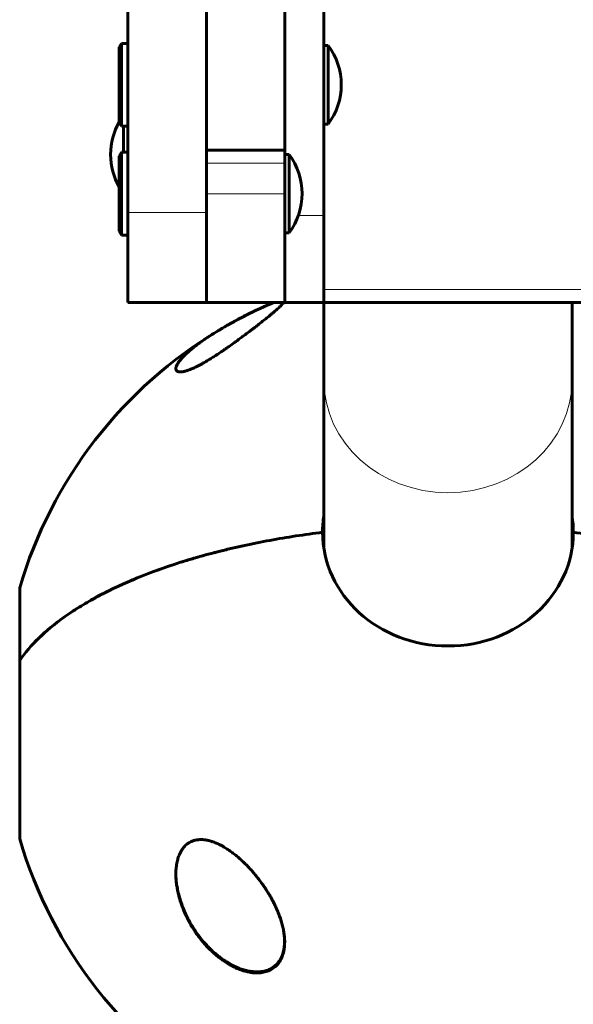
# Model space of a CAD drawing. Units: millimetres. Extents: x -4744 to 3903, y -4323 to 4305.
# Drawn here: x 605 to 732, y 196 to 422 of the extents above; entities that cross this region are included whole.
import ezdxf

# ---------------------------------------------------------------- set-up
doc = ezdxf.new("R2010")
doc.units = ezdxf.units.MM
doc.linetypes.add('K5LT_BASIC', pattern=[0])
doc.linetypes.add('K5LT_THIN', pattern=[0])

msp = doc.modelspace()

# ---------------------------------------------------------------- linework, layer by layer
at = {"color": 150, "linetype": 'K5LT_BASIC', "lineweight": 60}
for p, q in [((674.96, 377.36), (674.96, 578.49)), ((629.96, 478.37), (629.96, 378.08)), ((647.96, 478.37), (647.96, 378.08)), ((665.96, 437.37), (665.96, 392.37)), ((628.46, 416.86), (627.96, 416)), ((627.96, 398.73), (627.96, 416)), ((628.46, 416.86), (629.96, 416.86)), ((628.46, 397.86), (628.46, 416.86)), ((675.96, 416.36), (674.96, 416.36)), ((675.96, 416.36), (675.96, 398.36)), ((628.46, 397.86), (627.96, 398.73)), ((628.46, 397.86), (629.96, 397.86)), ((628.96, 391.87), (628.96, 397.86)), ((675.96, 398.36), (674.96, 398.36)), ((628.46, 391.87), (627.96, 391)), ((628.46, 391.87), (629.96, 391.87)), ((628.46, 372.87), (628.46, 391.87)), ((665.96, 392.37), (647.96, 392.37)), ((665.96, 392.37), (665.96, 389.37)), ((665.96, 391.37), (666.96, 391.37)), ((666.96, 373.37), (666.96, 391.37)), ((627.96, 373.74), (627.96, 391)), ((665.96, 389.37), (665.96, 382.36)), ((665.96, 382.36), (665.96, 357.36)), ((629.96, 378.08), (629.96, 357.36)), ((647.96, 378.08), (647.96, 357.36)), ((674.96, 357.36), (674.96, 377.36)), ((628.46, 372.87), (627.96, 373.74)), ((665.96, 373.37), (666.96, 373.37)), ((628.46, 372.87), (629.96, 372.87)), ((629.96, 357.36), (647.96, 357.36)), ((665.96, 357.36), (647.96, 357.36)), ((674.96, 357.36), (665.96, 357.36)), ((1151.96, 357.36), (674.96, 357.36)), ((674.96, 357.36), (674.96, 339.54)), ((731.96, 357.36), (731.96, 339.54)), ((674.96, 339.54), (674.96, 300.86)), ((731.96, 339.54), (731.96, 300.86)), ((605.09, 275.22), (605.09, 291.84)), ((605.09, 291.84), (605.09, 275.22)), ((605.09, 275.22), (605.09, 234.24)), ((605.09, 234.24), (605.09, 250.87))]:
    msp.add_line(p, q, dxfattribs=at)
at = {"color": 7, "linetype": 'K5LT_THIN', "lineweight": 18}
for p, q in [((665.96, 389.37), (647.96, 389.37)), ((665.96, 382.36), (647.96, 382.36)), ((629.96, 378.08), (647.96, 378.08)), ((674.96, 377.36), (669.1, 377.36)), ((1151.96, 360.36), (674.96, 360.36)), ((674.96, 304.39), (674.67, 304.11)), ((732.24, 304.11), (731.96, 304.39)), ((674.83, 301.74), (674.96, 301.86)), ((731.96, 301.86), (732.08, 301.74))]:
    msp.add_line(p, q, dxfattribs=at)
at = {"color": 150, "linetype": 'K5LT_BASIC', "lineweight": 60}
for centre, radius, start, end in [((663.96, 407.36), 15, 0, 36.8699), ((663.96, 407.36), 15, 323.1301, 0), ((640.96, 391.36), 15, 150.0736, 180), ((640.96, 391.36), 15, 180, 209.9264), ((654.96, 382.37), 15, 0, 36.8699), ((654.96, 382.37), 15, 323.1301, 0), ((703.46, 263.04), 102.5, 113.045, 115.1265), ((703.43, 263.04), 102.5, 115.9635, 119.2494), ((703.46, 263.04), 102.5, 120.7654, 163.6816), ((703.46, 263.04), 102.5, 196.3184, 240.0912)]:
    msp.add_arc(centre, radius, start, end, dxfattribs=at)
at = {"color": 7, "linetype": 'K5LT_THIN', "lineweight": 18}
for centre, major_axis, ratio, start_param, end_param in [((641.45, 341.52), (-0.11, -0.167), 0.975157, 4.397363, 4.813319), ((703.46, 339.54), (28.5, 0), 0.906308, 3.141593, 6.283185), ((703.46, 281.11), (-39.69, 0), 0.906308, -0.769693, -0.764365), ((703.46, 281.11), (-39.69, 0), 0.906308, 3.905958, 3.911286), ((650.67, 233.03), (-0.085, -0.181), 0.395568, 4.532, 5.223606), ((656.08, 204.53), (-0.065, -0.189), 0.354975, 5.480979, 6.283175)]:
    msp.add_ellipse(centre, major_axis=major_axis, ratio=ratio, start_param=start_param, end_param=end_param, dxfattribs=at)
at = {"color": 150, "linetype": 'K5LT_BASIC', "lineweight": 60}
for major_axis, start_param, end_param in [((-28.8, 0), 6.138722, 6.283185), ((-28.8, 0), 3.141593, 3.286056), ((28.8, 0), 3.141593, 6.283185)]:
    msp.add_ellipse((703.46, 304.62), major_axis=major_axis, ratio=0.906308, start_param=start_param, end_param=end_param, dxfattribs=at)
for points, knots in [([(665.75, 357.36), (665.68, 357.27), (665.51, 357.07), (665.17, 356.71), (664.77, 356.33), (664.25, 355.86), (663.76, 355.43), (663.21, 354.96), (662.65, 354.49), (661.86, 353.84), (660.87, 353.06), (659.9, 352.3), (659.08, 351.66), (658.46, 351.18), (657.64, 350.56), (656.71, 349.86), (655.67, 349.09), (654.97, 348.57), (654.15, 347.98), (653.35, 347.41), (652.44, 346.78), (651.82, 346.35), (650.91, 345.73), (649.95, 345.1), (648.67, 344.3), (647.71, 343.73), (646.86, 343.25), (646.22, 342.91), (645.67, 342.63), (645.11, 342.37), (644.64, 342.16), (644.18, 341.98), (643.79, 341.83), (643.42, 341.71), (643.03, 341.6), (642.68, 341.52), (642.26, 341.45), (641.92, 341.44), (641.61, 341.48), (641.37, 341.55), (641.13, 341.69), (640.99, 341.92), (640.96, 342.11), (640.96, 342.21)], [0, 0, 0, 0, 1.374115, 2.706297, 4.131678, 5.202487, 7.065595, 7.710121, 8.897694, 10.543417, 12.296167, 14.090839, 15.296126, 16.097763, 16.896831, 18.863262, 19.996911, 21.085508, 21.610988, 23.130504, 24.069993, 24.947479, 25.364667, 27.297704, 28.303174, 29.799639, 30.588284, 31.327922, 32.083629, 32.652557, 33.45799, 33.968152, 34.597302, 35.232545, 35.752195, 36.577456, 37.24494, 38.448124, 39.151057, 40.070866, 41.238888, 42.754963, 44, 44, 44, 44]), ([(658.58, 355.2), (658.59, 355.21), (658.6, 355.21), (658.64, 355.23), (658.67, 355.24), (658.74, 355.28), (658.78, 355.3), (658.91, 355.36), (658.99, 355.4), (659.18, 355.49), (659.28, 355.54), (659.57, 355.68), (659.75, 355.76), (660.01, 355.88), (660.09, 355.92), (660.55, 356.13), (660.92, 356.3), (661.59, 356.59), (661.89, 356.72), (662.45, 356.96), (662.7, 357.06), (663.13, 357.23), (663.31, 357.3), (663.49, 357.36)], [0.080083, 0.080083, 0.080083, 0.080083, 0.160167, 0.160167, 0.406214, 0.406214, 0.812427, 0.812427, 1.544771, 1.544771, 2.540553, 2.540553, 4.24018, 4.24018, 5.001022, 5.001022, 8.631713, 8.631713, 11.85493, 11.85493, 14.87752, 14.87752, 17.29171, 17.29171, 17.29171, 17.29171]), ([(659.95, 355.86), (660.26, 356), (660.8, 356.25), (661.64, 356.62), (662.36, 356.93), (662.98, 357.19), (663.3, 357.31), (663.44, 357.36)], [0, 0, 0, 0, 1.825202, 3.336792, 5.403436, 6.8318, 8, 8, 8, 8]), ([(658.68, 355.25), (658.56, 355.19), (658.33, 355.08), (657.99, 354.91), (657.68, 354.76), (657.41, 354.62), (657.17, 354.5), (656.95, 354.39), (656.71, 354.27), (656.43, 354.12), (656.13, 353.97), (655.86, 353.82), (655.59, 353.68), (655.12, 353.43), (654.67, 353.19), (653.89, 352.77), (653.41, 352.5), (652.99, 352.26)], [0, 0, 0, 0, 1.174691, 2.210023, 3.219544, 4.034718, 4.794904, 5.415335, 6.137648, 7.029589, 8.008335, 8.89732, 9.628795, 10.515129, 13.333033, 13.849281, 18, 18, 18, 18]), ([(640.96, 342.16), (640.96, 342.16), (640.96, 342.16), (640.96, 342.17), (640.96, 342.17), (640.96, 342.19), (640.96, 342.21), (640.97, 342.25), (640.97, 342.28), (640.98, 342.36), (640.99, 342.41), (641.02, 342.51), (641.03, 342.56), (641.07, 342.69), (641.1, 342.75), (641.16, 342.9), (641.19, 342.97), (641.28, 343.14), (641.33, 343.24), (641.45, 343.44), (641.53, 343.55), (641.7, 343.81), (641.81, 343.94), (642.05, 344.25), (642.2, 344.42), (642.53, 344.79), (642.71, 344.99), (643.16, 345.43), (643.41, 345.67), (643.99, 346.19), (644.31, 346.47), (645.04, 347.06), (645.45, 347.38), (646.32, 348.04), (646.79, 348.38), (647.76, 349.05), (648.26, 349.38), (649.35, 350.09), (649.95, 350.47), (650.6, 350.86), (650.62, 350.87), (650.77, 350.96), (650.9, 351.04), (651.24, 351.25), (651.45, 351.37), (651.82, 351.59), (651.98, 351.68), (652.2, 351.81), (652.27, 351.85), (652.38, 351.91), (652.41, 351.93), (652.47, 351.97), (652.5, 351.98), (652.58, 352.03), (652.62, 352.05), (652.75, 352.13), (652.84, 352.18), (652.95, 352.24), (652.97, 352.25), (652.99, 352.26)], [0.306465, 0.306465, 0.306465, 0.306465, 0.323308, 0.323308, 0.435818, 0.435818, 0.660728, 0.660728, 1.110329, 1.110329, 1.845898, 1.845898, 2.682951, 2.682951, 3.643888, 3.643888, 4.743871, 4.743871, 6.003865, 6.003865, 7.472515, 7.472515, 9.225422, 9.225422, 11.253324, 11.253324, 13.516806, 13.516806, 16.19158, 16.19158, 19.077719, 19.077719, 22.292611, 22.292611, 25.535248, 25.535248, 28.689063, 28.689063, 32.146828, 32.146828, 32.264574, 32.264574, 32.961908, 32.961908, 34.09942, 34.09942, 34.916657, 34.916657, 35.280653, 35.280653, 35.442776, 35.442776, 35.6049, 35.6049, 35.831032, 35.831032, 36.283297, 36.283297, 36.38084, 36.38084, 36.38084, 36.38084]), ([(640.96, 342.21), (640.96, 342.25), (640.96, 342.35), (641, 342.55), (641.1, 342.85), (641.28, 343.22), (641.58, 343.69), (641.98, 344.22), (642.51, 344.81), (643.13, 345.43), (643.9, 346.14), (644.82, 346.9), (645.87, 347.72), (646.93, 348.48), (647.93, 349.16), (648.83, 349.76), (649.46, 350.16), (649.79, 350.36)], [0, 0, 0, 0, 0.444663, 1.112982, 2.070645, 3.167838, 4.332425, 5.803645, 7.060925, 8.456242, 9.953986, 11.513145, 13.118822, 14.747487, 15.833881, 16.918471, 18, 18, 18, 18]), ([(674.67, 303.97), (674.7, 304.63), (674.73, 305.3), (674.85, 306.33), (674.89, 306.7), (674.96, 307.06)], [0.21491, 0.21491, 0.21491, 0.21491, 0.877069, 0.877069, 1.245829, 1.245829, 1.245829, 1.245829]), ([(731.96, 307.06), (731.98, 306.95), (731.99, 306.83), (732.14, 305.84), (732.22, 304.95), (732.25, 304.03), (732.25, 304), (732.25, 303.97)], [25.754656, 25.754656, 25.754656, 25.754656, 25.870228, 25.870228, 26.752274, 26.752274, 26.785225, 26.785225, 26.785225, 26.785225]), ([(674.66, 304.62), (670.52, 304.11), (666.49, 303.49), (660.6, 302.4), (658.66, 302.02), (655.78, 301.4), (654.83, 301.18), (652.95, 300.74), (652.02, 300.52), (647.43, 299.36), (643.92, 298.35), (637.21, 296.15), (634.02, 294.96), (630.23, 293.36), (629.48, 293.03), (628.01, 292.37), (627.29, 292.04), (625.16, 291.02), (623.8, 290.32), (619.88, 288.19), (617.49, 286.7), (613.15, 283.61), (611.2, 282.01), (607.76, 278.67), (606.3, 276.96), (605.09, 275.22)], [0, 0, 0, 0, 0.0128559, 0.0128559, 0.0192839, 0.0192839, 0.0224978, 0.0224978, 0.0257118, 0.0257118, 0.0385677, 0.0385677, 0.0514237, 0.0514237, 0.0546376, 0.0546376, 0.0578516, 0.0578516, 0.0642796, 0.0642796, 0.0771355, 0.0771355, 0.0899914, 0.0899914, 0.1028473, 0.1028473, 0.1028473, 0.1028473]), ([(605.09, 275.22), (606.3, 276.97), (607.76, 278.67), (611.15, 281.97), (613.09, 283.57), (616.35, 285.9), (617.5, 286.66), (619.32, 287.79), (619.94, 288.16), (621.2, 288.9), (621.85, 289.26), (625.14, 291.05), (627.96, 292.4), (633.98, 294.94), (637.18, 296.14), (641.4, 297.53), (642.26, 297.8), (644, 298.33), (644.89, 298.6), (647.56, 299.36), (649.37, 299.85), (654.88, 301.23), (658.67, 302.05), (666.49, 303.49), (670.51, 304.11), (674.66, 304.62)], [0, 0, 0, 0, 0.0127643, 0.0127643, 0.0255285, 0.0255285, 0.0319107, 0.0319107, 0.0351017, 0.0351017, 0.0382928, 0.0382928, 0.051057, 0.051057, 0.0638213, 0.0638213, 0.0670124, 0.0670124, 0.0702034, 0.0702034, 0.0765856, 0.0765856, 0.0893498, 0.0893498, 0.1021141, 0.1021141, 0.1021141, 0.1021141]), ([(801.83, 275.22), (800.61, 276.97), (799.15, 278.67), (795.76, 281.97), (793.82, 283.57), (790.56, 285.9), (789.41, 286.66), (787.6, 287.79), (786.98, 288.16), (785.71, 288.9), (785.06, 289.26), (781.77, 291.05), (778.95, 292.4), (772.93, 294.94), (769.74, 296.14), (765.51, 297.53), (764.65, 297.8), (762.91, 298.33), (762.03, 298.6), (759.36, 299.36), (757.55, 299.85), (752.03, 301.23), (748.24, 302.05), (740.42, 303.49), (736.4, 304.11), (732.26, 304.62)], [0, 0, 0, 0, 0.0127643, 0.0127643, 0.0255285, 0.0255285, 0.0319107, 0.0319107, 0.0351017, 0.0351017, 0.0382928, 0.0382928, 0.051057, 0.051057, 0.0638213, 0.0638213, 0.0670124, 0.0670124, 0.0702034, 0.0702034, 0.0765856, 0.0765856, 0.0893498, 0.0893498, 0.1021141, 0.1021141, 0.1021141, 0.1021141]), ([(732.26, 304.62), (736.39, 304.11), (740.42, 303.49), (746.32, 302.4), (748.26, 302.02), (751.13, 301.4), (752.08, 301.18), (753.96, 300.74), (754.89, 300.52), (759.48, 299.36), (763, 298.35), (769.7, 296.15), (772.9, 294.96), (776.68, 293.36), (777.43, 293.03), (778.9, 292.37), (779.63, 292.04), (781.75, 291.02), (783.12, 290.32), (787.03, 288.19), (789.42, 286.7), (793.76, 283.61), (795.71, 282.01), (799.15, 278.67), (800.62, 276.96), (801.83, 275.22)], [0, 0, 0, 0, 0.0128559, 0.0128559, 0.0192839, 0.0192839, 0.0224978, 0.0224978, 0.0257118, 0.0257118, 0.0385677, 0.0385677, 0.0514237, 0.0514237, 0.0546376, 0.0546376, 0.0578516, 0.0578516, 0.0642796, 0.0642796, 0.0771355, 0.0771355, 0.0899914, 0.0899914, 0.1028473, 0.1028473, 0.1028473, 0.1028473]), ([(640.96, 226.14), (640.96, 226.54), (640.98, 227.15), (641.07, 227.98), (641.17, 228.64), (641.34, 229.41), (641.54, 230.08), (641.8, 230.74), (642.08, 231.3), (642.4, 231.82), (642.71, 232.23), (643.03, 232.59), (643.37, 232.91), (643.69, 233.15), (643.99, 233.35), (644.32, 233.54), (644.71, 233.71), (645.12, 233.85), (645.56, 233.97), (646, 234.03), (646.52, 234.08), (647.06, 234.07), (647.58, 234.02), (648.13, 233.93), (648.66, 233.81), (649.19, 233.66), (649.6, 233.51), (650.01, 233.36), (650.58, 233.12), (651.21, 232.81), (651.97, 232.39), (652.7, 231.95), (653.5, 231.4), (654.15, 230.92), (654.93, 230.31), (655.68, 229.66), (656.43, 228.97), (657.06, 228.35), (657.66, 227.74), (658.32, 227.01), (659.05, 226.17), (659.8, 225.25), (660.57, 224.23), (661.27, 223.23), (661.9, 222.28), (662.5, 221.29), (663.08, 220.26), (663.63, 219.18), (664.15, 218.08), (664.51, 217.22), (665, 215.92), (665.4, 214.62), (665.72, 213.15), (665.87, 212.11), (665.94, 211.25), (665.96, 210.74), (665.96, 210.55)], [0, 0, 0, 0, 1.602576, 2.434188, 3.456955, 4.38016, 5.75144, 6.446517, 7.494089, 8.525558, 9.195368, 9.847527, 10.773875, 11.353555, 11.724271, 12.445606, 13.128629, 13.712513, 14.459357, 15.209581, 15.713964, 16.74947, 17.57722, 17.964942, 19.088786, 19.78796, 20.209658, 20.848685, 21.502604, 22.651597, 23.520506, 24.830739, 25.872782, 27.113325, 27.808405, 29.47306, 30.727283, 31.485624, 32.631633, 33.799476, 34.988934, 36.615478, 38.059534, 39.523013, 41.003069, 42.157715, 43.708934, 45.326846, 46.599335, 48.200184, 48.852192, 51.866946, 53.423449, 54.8529, 56.165205, 57, 57, 57, 57]), ([(656.01, 204.34), (655.84, 204.4), (655.67, 204.46), (655.34, 204.59), (655.17, 204.66), (654.84, 204.81), (654.67, 204.88), (654.45, 204.98), (654.4, 205.01), (654.29, 205.06), (654.23, 205.09), (654.12, 205.15), (654.07, 205.17), (653.98, 205.22), (653.96, 205.23), (653.9, 205.26), (653.87, 205.27), (653.82, 205.3), (653.8, 205.31), (653.76, 205.33), (653.74, 205.34), (653.7, 205.37), (653.68, 205.38), (653.64, 205.4), (653.61, 205.41), (653.57, 205.43), (653.55, 205.45), (653.51, 205.47), (653.49, 205.48), (653.45, 205.5), (653.42, 205.52), (653.38, 205.54), (653.36, 205.55), (653.31, 205.58), (653.27, 205.6), (653.21, 205.64), (653.17, 205.66), (653.05, 205.73), (652.97, 205.78), (652.79, 205.89), (652.7, 205.94), (652.52, 206.06), (652.43, 206.12), (652.25, 206.23), (652.16, 206.29), (652, 206.4), (651.93, 206.44), (651.74, 206.58), (651.61, 206.67), (651.22, 206.96), (650.96, 207.15), (650.49, 207.53), (650.27, 207.71), (649.62, 208.27), (649.2, 208.66), (648.28, 209.56), (647.8, 210.08), (646.9, 211.12), (646.48, 211.65), (645.69, 212.72), (645.31, 213.27), (644.6, 214.4), (644.26, 214.98), (643.65, 216.12), (643.37, 216.67), (642.87, 217.77), (642.65, 218.31), (642.25, 219.37), (642.07, 219.89), (641.77, 220.88), (641.63, 221.36), (641.41, 222.29), (641.32, 222.74), (641.17, 223.61), (641.11, 224.02), (641.03, 224.72), (641.01, 225.01), (640.99, 225.36), (640.98, 225.43), (640.98, 225.52), (640.98, 225.54), (640.97, 225.56), (640.97, 225.57), (640.97, 225.57), (640.97, 225.58), (640.97, 225.59), (640.97, 225.59), (640.97, 225.6), (640.97, 225.6), (640.97, 225.61), (640.97, 225.62), (640.97, 225.64), (640.97, 225.65), (640.97, 225.69), (640.97, 225.72), (640.97, 225.8), (640.96, 225.86), (640.96, 226.02), (640.96, 226.13), (640.96, 226.24)], [0, 0, 0, 0, 0.894427, 0.894427, 1.776929, 1.776929, 2.659431, 2.659431, 2.955353, 2.955353, 3.251274, 3.251274, 3.547196, 3.547196, 3.701145, 3.701145, 3.855093, 3.855093, 3.967378, 3.967378, 4.079664, 4.079664, 4.191949, 4.191949, 4.304234, 4.304234, 4.420101, 4.420101, 4.535967, 4.535967, 4.651834, 4.651834, 4.767701, 4.767701, 4.951197, 4.951197, 5.134693, 5.134693, 5.610563, 5.610563, 6.119135, 6.119135, 6.627707, 6.627707, 7.136279, 7.136279, 7.512465, 7.512465, 8.264836, 8.264836, 9.769579, 9.769579, 11.100548, 11.100548, 13.762485, 13.762485, 17.036356, 17.036356, 20.179639, 20.179639, 23.316159, 23.316159, 26.443999, 26.443999, 29.402301, 29.402301, 32.226364, 32.226364, 34.878628, 34.878628, 37.320564, 37.320564, 39.614562, 39.614562, 41.725842, 41.725842, 43.186272, 43.186272, 43.555234, 43.555234, 43.647474, 43.647474, 43.670534, 43.670534, 43.693595, 43.693595, 43.709957, 43.709957, 43.728083, 43.728083, 43.763848, 43.763848, 43.835136, 43.835136, 43.977589, 43.977589, 44.262435, 44.262435, 44.823221, 44.823221, 44.823221, 44.823221]), ([(653.46, 205.26), (653.16, 205.43), (652.57, 205.78), (651.7, 206.36), (650.85, 206.99), (649.88, 207.79), (648.8, 208.78), (647.77, 209.87), (646.9, 210.88), (646.05, 211.97), (645.13, 213.29), (644.18, 214.86), (643.34, 216.48), (642.7, 217.94), (642.16, 219.36), (641.74, 220.72), (641.42, 222.01), (641.2, 223.19), (641.05, 224.27), (640.97, 225.29), (640.96, 225.91), (640.96, 226.14)], [0, 0, 0, 0, 0.879646, 1.76705, 2.665469, 3.572792, 4.948888, 6.364467, 7.336565, 8.328358, 9.86082, 11.435502, 13.018565, 14.569842, 15.571375, 17.013099, 18.332366, 19.141246, 20.280744, 21.329566, 22, 22, 22, 22]), ([(665.96, 210.55), (665.96, 210.45), (665.95, 210.25), (665.94, 209.78), (665.88, 209.15), (665.75, 208.42), (665.58, 207.77), (665.4, 207.23), (665.16, 206.68), (664.88, 206.18), (664.5, 205.64), (664.14, 205.23), (663.71, 204.83), (663.29, 204.51), (662.78, 204.2), (662.25, 203.95), (661.69, 203.75), (661.1, 203.6), (660.48, 203.5), (659.82, 203.46), (659.04, 203.46), (658.28, 203.54), (657.64, 203.66), (656.81, 203.84), (655.95, 204.11), (654.83, 204.56), (654.09, 204.92), (653.6, 205.19), (653.46, 205.26)], [0, 0, 0, 0, 0.491982, 0.993871, 2.363111, 3.730773, 4.90548, 5.932442, 6.824273, 8.223486, 9.129297, 10.546852, 11.310306, 12.439518, 13.536141, 14.601782, 15.655935, 16.712784, 17.785994, 18.892791, 20.036391, 21.594581, 22.512953, 23.037736, 25.475444, 26.569907, 28.315232, 29, 29, 29, 29]), ([(665.96, 210.67), (665.95, 210.56), (665.95, 210.45), (665.94, 210.26), (665.94, 210.19), (665.94, 210.09), (665.93, 210.08), (665.93, 210.05), (665.93, 210.05), (665.93, 210.04), (665.93, 210.04), (665.93, 210.04), (665.93, 210.04), (665.93, 210.03), (665.93, 210.03), (665.93, 210.03), (665.93, 210.03), (665.93, 210.02), (665.93, 210.02), (665.93, 210.01), (665.93, 210), (665.93, 209.98), (665.93, 209.97), (665.92, 209.93), (665.92, 209.91), (665.92, 209.83), (665.91, 209.78), (665.9, 209.63), (665.88, 209.53), (665.85, 209.23), (665.81, 209.03), (665.73, 208.62), (665.69, 208.41), (665.58, 208.02), (665.51, 207.83), (665.38, 207.46), (665.31, 207.28), (665.15, 206.94), (665.07, 206.78), (664.89, 206.47), (664.8, 206.32), (664.6, 206.04), (664.49, 205.9), (664.27, 205.64), (664.16, 205.51), (663.92, 205.27), (663.79, 205.16), (663.53, 204.94), (663.39, 204.84), (663.11, 204.65), (662.96, 204.56), (662.65, 204.39), (662.48, 204.31), (662.14, 204.16), (661.97, 204.09), (661.6, 203.97), (661.41, 203.92), (661, 203.83), (660.79, 203.79), (660.34, 203.74), (660.1, 203.72), (659.59, 203.7), (659.33, 203.7), (658.78, 203.73), (658.49, 203.76), (657.86, 203.85), (657.53, 203.92), (656.8, 204.09), (656.41, 204.21), (656.01, 204.34)], [0.288274, 0.288274, 0.288274, 0.288274, 1.075712, 1.075712, 1.609223, 1.609223, 1.745601, 1.745601, 1.780463, 1.780463, 1.789375, 1.789375, 1.798286, 1.798286, 1.80486, 1.80486, 1.81684, 1.81684, 1.840214, 1.840214, 1.886671, 1.886671, 1.979439, 1.979439, 2.164683, 2.164683, 2.534586, 2.534586, 3.273222, 3.273222, 4.743484, 4.743484, 6.344408, 6.344408, 7.86713, 7.86713, 9.33576, 9.33576, 10.742965, 10.742965, 12.119127, 12.119127, 13.47949, 13.47949, 14.827741, 14.827741, 16.187163, 16.187163, 17.52504, 17.52504, 18.866078, 18.866078, 20.248814, 20.248814, 21.666249, 21.666249, 23.135426, 23.135426, 24.715795, 24.715795, 26.397859, 26.397859, 28.207141, 28.207141, 30.183112, 30.183112, 32.385199, 32.385199, 35, 35, 35, 35])]:
    msp.add_open_spline(points, degree=3, knots=knots, dxfattribs=at)
at = {"color": 7, "linetype": 'K5LT_THIN', "lineweight": 18}
for points, knots in [([(641.33, 341.67), (641.42, 341.62), (641.61, 341.53), (641.99, 341.49), (642.42, 341.51), (642.89, 341.6), (643.39, 341.73), (643.88, 341.89), (644.31, 342.05), (644.68, 342.2), (645.01, 342.35), (645.33, 342.5), (645.65, 342.65), (646, 342.82), (646.38, 343.02), (646.82, 343.25), (647.28, 343.51), (647.78, 343.8), (648.29, 344.1), (648.81, 344.42), (649.35, 344.75), (649.85, 345.07), (650.33, 345.38), (650.78, 345.68), (651.24, 345.99), (651.69, 346.29), (652.14, 346.6), (652.58, 346.91), (653.02, 347.21), (653.47, 347.53), (653.96, 347.88), (654.45, 348.24), (654.95, 348.6), (655.45, 348.97), (655.95, 349.34), (656.5, 349.74), (657.1, 350.2), (657.78, 350.71), (658.41, 351.2), (659.02, 351.66), (659.56, 352.08), (660.08, 352.49), (660.59, 352.9), (661.14, 353.33), (661.79, 353.86), (662.54, 354.47), (663.29, 355.11), (663.94, 355.67), (664.42, 356.11), (664.78, 356.45), (665.03, 356.72), (665.23, 356.94), (665.39, 357.12), (665.49, 357.26), (665.55, 357.34), (665.56, 357.36)], [0, 0, 0, 0, 1.836133, 3.435586, 4.806392, 6.13343, 7.414225, 8.480755, 9.344387, 10.012548, 10.606023, 11.171163, 11.725685, 12.30879, 12.950068, 13.657745, 14.435609, 15.22465, 16.014541, 16.86676, 17.726477, 18.545408, 19.27058, 19.989618, 20.73024, 21.481318, 22.217015, 22.937331, 23.643815, 24.410112, 25.253109, 26.135508, 27.00021, 27.900587, 28.811845, 29.717271, 30.939663, 32.241225, 33.6506, 34.787395, 35.971525, 37.109563, 38.222368, 39.472396, 40.988391, 43.049838, 45.351541, 47.571426, 49.396484, 50.855608, 52.142845, 53.258196, 54.393555, 55.30749, 56, 56, 56, 56]), ([(663.49, 357.36), (663.42, 357.34), (663.26, 357.28), (663.03, 357.19), (662.8, 357.1), (662.59, 357.02), (662.41, 356.94), (662.18, 356.84), (661.93, 356.74), (661.65, 356.62), (661.4, 356.51), (661.16, 356.4), (660.91, 356.29), (660.63, 356.17), (660.36, 356.04), (660.09, 355.92), (659.83, 355.8), (659.56, 355.67), (659.32, 355.56), (659.11, 355.45), (658.9, 355.35), (658.76, 355.29), (658.68, 355.25)], [0, 0, 0, 0, 1.40252, 2.852036, 4.118164, 5.296481, 6.236321, 7.133888, 8.825509, 10.028409, 11.237339, 12.300371, 13.478357, 14.681259, 16.031155, 17.035985, 18.26464, 19.362035, 20.425262, 21.240436, 22.069761, 23, 23, 23, 23]), ([(658.68, 355.25), (658.56, 355.19), (658.33, 355.08), (657.99, 354.91), (657.68, 354.76), (657.41, 354.62), (657.17, 354.5), (656.95, 354.39), (656.71, 354.27), (656.43, 354.12), (656.13, 353.97), (655.86, 353.82), (655.59, 353.68), (655.12, 353.43), (654.67, 353.19), (653.89, 352.77), (653.41, 352.5), (652.99, 352.26)], [0, 0, 0, 0, 1.174691, 2.210023, 3.219544, 4.034718, 4.794904, 5.415335, 6.137648, 7.029589, 8.008335, 8.89732, 9.628795, 10.515129, 13.333033, 13.849281, 18, 18, 18, 18]), ([(652.99, 352.26), (652.75, 352.13), (652.33, 351.89), (651.76, 351.55), (651.24, 351.25), (650.74, 350.95), (650.24, 350.64), (649.76, 350.34), (649.29, 350.05), (648.81, 349.74), (648.34, 349.43), (647.86, 349.11), (647.39, 348.79), (646.93, 348.47), (646.51, 348.17), (646.09, 347.86), (645.63, 347.52), (645.12, 347.12), (644.59, 346.7), (644.13, 346.31), (643.74, 345.96), (643.4, 345.65), (643.08, 345.34), (642.75, 345.02), (642.45, 344.71), (642.18, 344.4), (641.94, 344.1), (641.72, 343.81), (641.53, 343.54), (641.38, 343.28), (641.25, 343.04), (641.16, 342.83), (641.09, 342.64), (641.05, 342.47), (641.03, 342.3), (641.04, 342.15), (641.06, 342.02), (641.11, 341.9), (641.17, 341.81), (641.22, 341.75), (641.28, 341.71), (641.31, 341.68), (641.33, 341.67)], [0, 0, 0, 0, 1.235536, 2.298408, 3.140818, 4.145482, 5.106937, 6.079936, 7.009586, 7.967704, 9.027515, 10.038519, 11.143728, 12.21348, 13.245161, 14.192569, 15.350681, 16.820992, 18.364836, 19.881876, 21.080173, 22.215432, 23.368377, 24.670593, 26.039109, 27.205681, 28.542219, 29.819555, 31.080051, 32.303147, 33.518801, 34.710754, 35.586512, 36.690419, 37.748598, 38.75305, 39.731616, 40.68155, 41.56199, 42.091404, 42.554454, 43, 43, 43, 43]), ([(732.25, 303.97), (732.22, 304.85), (732.14, 305.88), (731.98, 306.92), (731.96, 307.08)], [0, 0, 0, 0, 4.214911, 5, 5, 5, 5]), ([(650.57, 232.97), (650.21, 233.14), (649.53, 233.42), (648.56, 233.73), (647.68, 233.91), (646.87, 233.99), (646.17, 233.97), (645.59, 233.89), (645.12, 233.78), (644.72, 233.64), (644.35, 233.48), (643.96, 233.27), (643.55, 232.99), (643.14, 232.63), (642.76, 232.22), (642.44, 231.79), (642.19, 231.39), (642, 231.03), (641.84, 230.69), (641.7, 230.35), (641.58, 230.01), (641.46, 229.63), (641.35, 229.21), (641.25, 228.75), (641.17, 228.28), (641.11, 227.78), (641.06, 227.27), (641.04, 226.73), (641.03, 226.15), (641.05, 225.57), (641.08, 224.98), (641.14, 224.35), (641.23, 223.67), (641.34, 222.97), (641.49, 222.26), (641.65, 221.54), (641.86, 220.79), (642.09, 220.01), (642.37, 219.21), (642.66, 218.43), (642.97, 217.69), (643.29, 216.97), (643.65, 216.23), (644.06, 215.45), (644.52, 214.63), (645.02, 213.81), (645.57, 212.98), (646.24, 212.04), (647.1, 210.95), (648.13, 209.78), (649.18, 208.73), (650.12, 207.89), (650.92, 207.24), (651.64, 206.71), (652.3, 206.26), (652.89, 205.88), (653.43, 205.57), (653.92, 205.31), (654.37, 205.08), (654.82, 204.87), (655.25, 204.7), (655.64, 204.54), (655.88, 204.46), (655.99, 204.42)], [0, 0, 0, 0, 1.775965, 3.305327, 4.723335, 6.071186, 7.305581, 8.278327, 9.10892, 9.846692, 10.548225, 11.305177, 12.203954, 13.225018, 14.257897, 15.21015, 16.005103, 16.71727, 17.341892, 17.931547, 18.532607, 19.182612, 19.896777, 20.65894, 21.440856, 22.226897, 23.017063, 23.864653, 24.771264, 25.665831, 26.51183, 27.485255, 28.501916, 29.592778, 30.622165, 31.689014, 32.829177, 33.98752, 35.220648, 36.423636, 37.56177, 38.634757, 39.741234, 40.993333, 42.317761, 43.667736, 44.979476, 46.431371, 48.444778, 50.668138, 52.834599, 54.487749, 55.85398, 57.095043, 58.169644, 59.147534, 60.028712, 60.793435, 61.49712, 62.177213, 62.894752, 63.514829, 64, 64, 64, 64]), ([(655.99, 204.42), (656.43, 204.26), (657.27, 204.02), (658.47, 203.82), (659.56, 203.76), (660.59, 203.84), (661.51, 204.05), (662.29, 204.34), (662.89, 204.67), (663.35, 205), (663.68, 205.28), (663.94, 205.54), (664.16, 205.79), (664.37, 206.05), (664.57, 206.34), (664.76, 206.66), (664.93, 206.99), (665.08, 207.32), (665.21, 207.67), (665.32, 208.01), (665.42, 208.38), (665.51, 208.77), (665.58, 209.2), (665.64, 209.67), (665.68, 210.18), (665.69, 210.72), (665.67, 211.27), (665.63, 211.84), (665.57, 212.43), (665.48, 213.04), (665.35, 213.72), (665.17, 214.46), (664.96, 215.23), (664.73, 215.95), (664.49, 216.62), (664.24, 217.28), (663.92, 218.05), (663.54, 218.89), (663.07, 219.82), (662.61, 220.68), (662.15, 221.47), (661.73, 222.17), (661.28, 222.85), (660.81, 223.55), (660.3, 224.26), (659.77, 224.97), (659.25, 225.63), (658.73, 226.26), (658.16, 226.93), (657.51, 227.64), (656.8, 228.37), (656.13, 229.02), (655.51, 229.58), (654.98, 230.04), (654.47, 230.46), (653.96, 230.86), (653.45, 231.24), (652.96, 231.59), (652.5, 231.89), (652.07, 232.16), (651.67, 232.4), (651.32, 232.59), (651.01, 232.75), (650.77, 232.87), (650.63, 232.94), (650.57, 232.97)], [0, 0, 0, 0, 2.139892, 4.001524, 5.750668, 7.493527, 9.264566, 10.737728, 12.085069, 13.114879, 13.955636, 14.603348, 15.231111, 15.870733, 16.545613, 17.246361, 17.957011, 18.658157, 19.330505, 19.995071, 20.678502, 21.39363, 22.166615, 22.996771, 23.89038, 24.816231, 25.749441, 26.676249, 27.640401, 28.640819, 29.667456, 30.942189, 32.185376, 33.398599, 34.349494, 35.42664, 36.541797, 38.04816, 39.519983, 41.078329, 42.281244, 43.450439, 44.569037, 45.758343, 47.02882, 48.289592, 49.48241, 50.591911, 51.764759, 53.197518, 54.654216, 56.079069, 57.191439, 58.201649, 59.109699, 60.047142, 60.994179, 61.891478, 62.683997, 63.453709, 64.142064, 64.749062, 65.282358, 65.699337, 66, 66, 66, 66])]:
    msp.add_open_spline(points, degree=3, knots=knots, dxfattribs=at)
msp.add_open_spline([(674.96, 307.08), (674.79, 306.05), (674.69, 305.01), (674.67, 303.97)], degree=3, dxfattribs=at)
at = {"color": 150, "linetype": 'K5LT_BASIC', "lineweight": 60}
for points in [[(674.96, 301.79), (674.92, 301.76), (674.88, 301.71), (674.84, 301.68)], [(732.07, 301.68), (732.04, 301.72), (732, 301.75), (731.96, 301.79)]]:
    msp.add_open_spline(points, degree=3, dxfattribs=at)

doc.saveas('drawing.dxf')
